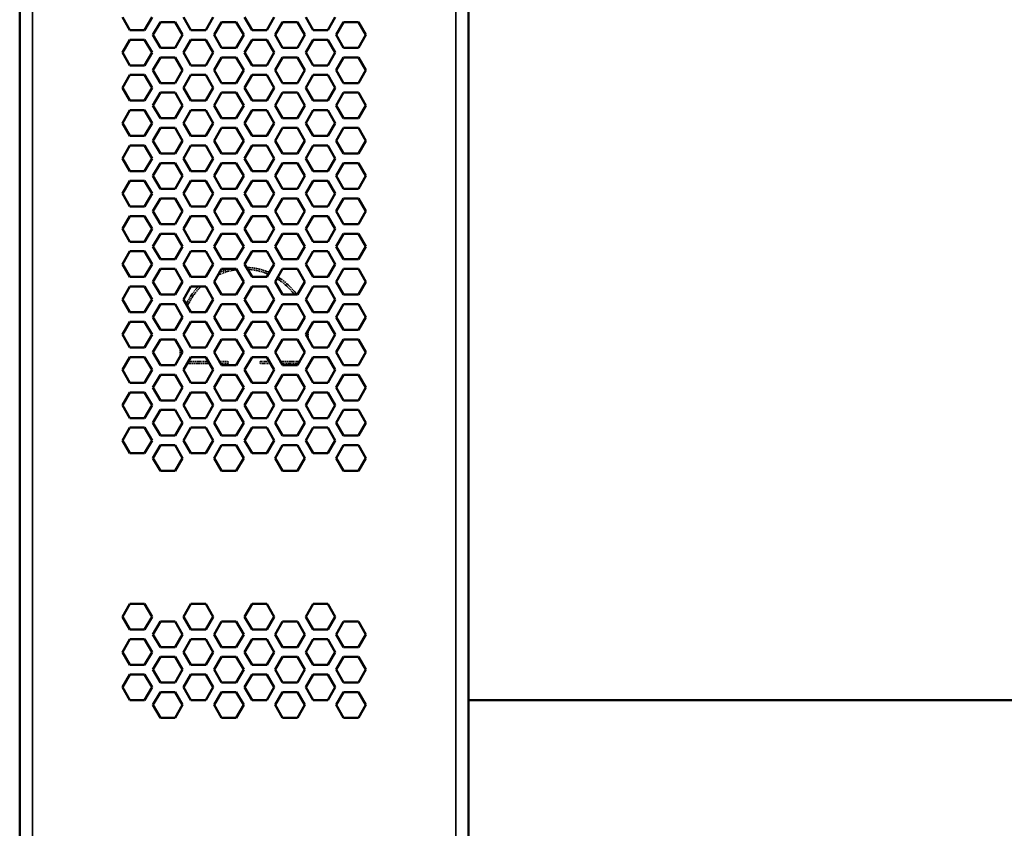
# Model space of a CAD drawing. Units: millimetres. Extents: x 50 to 2100, y 0 to 1485.
# Drawn here: x 836 to 989, y 1106 to 1232 of the extents above; entities that cross this region are included whole.
import ezdxf

# ---------------------------------------------------------------- set-up
doc = ezdxf.new("R2010")
doc.units = ezdxf.units.MM
doc.header["$LTSCALE"] = 5
doc.linetypes.add('DOUBLE_DASH_CHAIN', pattern=[1.2403, 0.6614, -0.0827, 0.1654, -0.0827, 0.1654, -0.0827])
for name, color, linetype, lineweight in [('Referenz (ISO)', 7, 'DOUBLE_DASH_CHAIN', 35), ('Sichtbar (ISO)', 7, 'Continuous', 50), ('Sichtbar schmal (ISO)', 7, 'Continuous', 35)]:
    doc.layers.add(name, color=color, linetype=linetype, lineweight=lineweight)

msp = doc.modelspace()

# ---------------------------------------------------------------- linework, layer by layer
at = {"layer": 'Referenz (ISO)', "ltscale": 0.022257}
msp.add_line((880.23, 1182.54), (880.23, 1182.892), dxfattribs=at)
at = {"layer": 'Referenz (ISO)', "ltscale": 0.075809}
msp.add_line((880.53, 1183.216), (880.53, 1182.021), dxfattribs=at)
at = {"layer": 'Referenz (ISO)', "ltscale": 0.088184}
msp.add_line((860.53, 1179.271), (860.53, 1180.662), dxfattribs=at)
at = {"layer": 'Referenz (ISO)', "ltscale": 0.022209}
msp.add_line((860.83, 1180.142), (860.83, 1179.791), dxfattribs=at)
at = {"layer": 'Referenz (ISO)', "ltscale": 0.219818}
msp.add_line((865.117, 1178.216), (861.653, 1178.216), dxfattribs=at)
at = {"layer": 'Referenz (ISO)', "ltscale": 0.197826}
msp.add_line((861.826, 1178.516), (864.944, 1178.516), dxfattribs=at)
at = {"layer": 'Referenz (ISO)', "ltscale": 0.085853}
msp.add_line((866.676, 1178.516), (868.03, 1178.516), dxfattribs=at)
at = {"layer": 'Referenz (ISO)', "ltscale": 0.074858}
msp.add_line((868.03, 1178.216), (866.849, 1178.216), dxfattribs=at)
at = {"layer": 'Referenz (ISO)', "ltscale": 0.018945}
for p, q in [((868.03, 1178.516), (868.03, 1178.216)), ((873.03, 1178.216), (873.03, 1178.516))]:
    msp.add_line(p, q, dxfattribs=at)
at = {"layer": 'Referenz (ISO)', "ltscale": 0.091337}
msp.add_line((873.03, 1178.516), (874.47, 1178.516), dxfattribs=at)
at = {"layer": 'Referenz (ISO)', "ltscale": 0.102333}
msp.add_line((874.644, 1178.216), (873.03, 1178.216), dxfattribs=at)
at = {"layer": 'Referenz (ISO)', "ltscale": 0.18683}
msp.add_line((876.202, 1178.516), (879.147, 1178.516), dxfattribs=at)
at = {"layer": 'Referenz (ISO)', "ltscale": 0.164838}
msp.add_line((878.974, 1178.216), (876.376, 1178.216), dxfattribs=at)
at = {"layer": 'Referenz (ISO)', "ltscale": 0.107374}
msp.add_arc((870.53, 1183.216), 10, 102.83857, 112.53825, dxfattribs=at)
at = {"layer": 'Referenz (ISO)', "ltscale": 0.233583}
msp.add_arc((870.53, 1183.216), 10, 66.82052, 87.91069, dxfattribs=at)
at = {"layer": 'Referenz (ISO)', "ltscale": 0.193995}
msp.add_arc((870.53, 1183.216), 9.7, 96.85674, 114.91585, dxfattribs=at)
at = {"layer": 'Referenz (ISO)', "ltscale": 0.212278}
msp.add_arc((870.53, 1183.216), 9.7, 67.03251, 86.79265, dxfattribs=at)
at = {"layer": 'Referenz (ISO)', "ltscale": 0.234197}
msp.add_arc((870.53, 1183.216), 9.7, 36.35478, 58.15437, dxfattribs=at)
at = {"layer": 'Referenz (ISO)', "ltscale": 0.255964}
msp.add_arc((870.53, 1183.216), 10, 35.09963, 58.20976, dxfattribs=at)
at = {"layer": 'Referenz (ISO)', "ltscale": 0.211429}
msp.add_arc((870.53, 1183.216), 10, 135.573, 154.66377, dxfattribs=at)
at = {"layer": 'Referenz (ISO)', "ltscale": 0.23731}
msp.add_arc((870.53, 1183.216), 9.7, 133.80917, 155.89842, dxfattribs=at)
at = {"layer": 'Referenz (ISO)', "ltscale": 0.037074}
msp.add_arc((870.53, 1183.216), 10, 165.95216, 169.30718, dxfattribs=at)
at = {"layer": 'Referenz (ISO)', "ltscale": 0.004997}
msp.add_arc((870.53, 1183.216), 9.7, 13.27408, 13.74834, dxfattribs=at)
at = {"layer": 'Referenz (ISO)', "ltscale": 0.012121}
msp.add_arc((870.53, 1183.216), 10, 0, 1.10295, dxfattribs=at)
at = {"layer": 'Sichtbar (ISO)'}
for p, q in [((835.53, 876.216), (835.53, 1390.863)), ((905.53, 1390.863), (905.53, 876.216)), ((852.704, 1230.216), (851.55, 1232.216)), ((856.168, 1232.216), (855.014, 1230.216)), ((856.313, 1229.466), (857.467, 1231.466)), ((857.467, 1231.466), (859.777, 1231.466)), ((859.777, 1231.466), (860.932, 1229.466)), ((862.231, 1230.216), (861.076, 1232.216)), ((865.695, 1232.216), (864.54, 1230.216)), ((865.839, 1229.466), (866.994, 1231.466)), ((866.994, 1231.466), (869.303, 1231.466)), ((869.303, 1231.466), (870.458, 1229.466)), ((871.757, 1230.216), (870.602, 1232.216)), ((875.221, 1232.216), (874.066, 1230.216)), ((875.365, 1229.466), (876.52, 1231.466)), ((876.52, 1231.466), (878.829, 1231.466)), ((878.829, 1231.466), (879.984, 1229.466)), ((881.283, 1230.216), (880.128, 1232.216)), ((884.747, 1232.216), (883.593, 1230.216)), ((884.892, 1229.466), (886.046, 1231.466)), ((886.046, 1231.466), (888.356, 1231.466)), ((888.356, 1231.466), (889.51, 1229.466)), ((855.014, 1230.216), (852.704, 1230.216)), ((864.54, 1230.216), (862.231, 1230.216)), ((874.066, 1230.216), (871.757, 1230.216)), ((883.593, 1230.216), (881.283, 1230.216)), ((851.55, 1226.716), (852.704, 1228.716)), ((852.704, 1228.716), (855.014, 1228.716)), ((855.014, 1228.716), (856.168, 1226.716)), ((857.467, 1227.466), (856.313, 1229.466)), ((860.932, 1229.466), (859.777, 1227.466)), ((861.076, 1226.716), (862.231, 1228.716)), ((862.231, 1228.716), (864.54, 1228.716)), ((864.54, 1228.716), (865.695, 1226.716)), ((866.994, 1227.466), (865.839, 1229.466)), ((870.458, 1229.466), (869.303, 1227.466)), ((870.602, 1226.716), (871.757, 1228.716)), ((871.757, 1228.716), (874.066, 1228.716)), ((874.066, 1228.716), (875.221, 1226.716)), ((876.52, 1227.466), (875.365, 1229.466)), ((879.984, 1229.466), (878.829, 1227.466)), ((880.128, 1226.716), (881.283, 1228.716)), ((881.283, 1228.716), (883.593, 1228.716)), ((883.593, 1228.716), (884.747, 1226.716)), ((886.046, 1227.466), (884.892, 1229.466)), ((889.51, 1229.466), (888.356, 1227.466)), ((852.704, 1224.716), (851.55, 1226.716)), ((856.168, 1226.716), (855.014, 1224.716)), ((859.777, 1227.466), (857.467, 1227.466)), ((862.231, 1224.716), (861.076, 1226.716)), ((865.695, 1226.716), (864.54, 1224.716)), ((869.303, 1227.466), (866.994, 1227.466)), ((871.757, 1224.716), (870.602, 1226.716)), ((875.221, 1226.716), (874.066, 1224.716)), ((878.829, 1227.466), (876.52, 1227.466)), ((881.283, 1224.716), (880.128, 1226.716)), ((884.747, 1226.716), (883.593, 1224.716)), ((888.356, 1227.466), (886.046, 1227.466)), ((856.313, 1223.966), (857.467, 1225.966)), ((857.467, 1225.966), (859.777, 1225.966)), ((859.777, 1225.966), (860.932, 1223.966)), ((865.839, 1223.966), (866.994, 1225.966)), ((866.994, 1225.966), (869.303, 1225.966)), ((869.303, 1225.966), (870.458, 1223.966)), ((875.365, 1223.966), (876.52, 1225.966)), ((876.52, 1225.966), (878.829, 1225.966)), ((878.829, 1225.966), (879.984, 1223.966)), ((884.892, 1223.966), (886.046, 1225.966)), ((886.046, 1225.966), (888.356, 1225.966)), ((888.356, 1225.966), (889.51, 1223.966)), ((855.014, 1224.716), (852.704, 1224.716)), ((857.467, 1221.966), (856.313, 1223.966)), ((860.932, 1223.966), (859.777, 1221.966)), ((864.54, 1224.716), (862.231, 1224.716)), ((866.994, 1221.966), (865.839, 1223.966)), ((870.458, 1223.966), (869.303, 1221.966)), ((874.066, 1224.716), (871.757, 1224.716)), ((876.52, 1221.966), (875.365, 1223.966)), ((879.984, 1223.966), (878.829, 1221.966)), ((883.593, 1224.716), (881.283, 1224.716)), ((886.046, 1221.966), (884.892, 1223.966)), ((889.51, 1223.966), (888.356, 1221.966)), ((851.55, 1221.216), (852.704, 1223.216)), ((852.704, 1223.216), (855.014, 1223.216)), ((855.014, 1223.216), (856.168, 1221.216)), ((861.076, 1221.216), (862.231, 1223.216)), ((862.231, 1223.216), (864.54, 1223.216)), ((864.54, 1223.216), (865.695, 1221.216)), ((870.602, 1221.216), (871.757, 1223.216)), ((871.757, 1223.216), (874.066, 1223.216)), ((874.066, 1223.216), (875.221, 1221.216)), ((880.128, 1221.216), (881.283, 1223.216)), ((881.283, 1223.216), (883.593, 1223.216)), ((883.593, 1223.216), (884.747, 1221.216)), ((852.704, 1219.216), (851.55, 1221.216)), ((856.168, 1221.216), (855.014, 1219.216)), ((859.777, 1221.966), (857.467, 1221.966)), ((862.231, 1219.216), (861.076, 1221.216)), ((865.695, 1221.216), (864.54, 1219.216)), ((869.303, 1221.966), (866.994, 1221.966)), ((871.757, 1219.216), (870.602, 1221.216)), ((875.221, 1221.216), (874.066, 1219.216)), ((878.829, 1221.966), (876.52, 1221.966)), ((881.283, 1219.216), (880.128, 1221.216)), ((884.747, 1221.216), (883.593, 1219.216)), ((888.356, 1221.966), (886.046, 1221.966)), ((855.014, 1219.216), (852.704, 1219.216)), ((856.313, 1218.466), (857.467, 1220.466)), ((857.467, 1220.466), (859.777, 1220.466)), ((859.777, 1220.466), (860.932, 1218.466)), ((864.54, 1219.216), (862.231, 1219.216)), ((865.839, 1218.466), (866.994, 1220.466)), ((866.994, 1220.466), (869.303, 1220.466)), ((869.303, 1220.466), (870.458, 1218.466)), ((874.066, 1219.216), (871.757, 1219.216)), ((875.365, 1218.466), (876.52, 1220.466)), ((876.52, 1220.466), (878.829, 1220.466)), ((878.829, 1220.466), (879.984, 1218.466)), ((883.593, 1219.216), (881.283, 1219.216)), ((884.892, 1218.466), (886.046, 1220.466)), ((886.046, 1220.466), (888.356, 1220.466)), ((888.356, 1220.466), (889.51, 1218.466)), ((851.55, 1215.716), (852.704, 1217.716)), ((852.704, 1217.716), (855.014, 1217.716)), ((855.014, 1217.716), (856.168, 1215.716)), ((857.467, 1216.466), (856.313, 1218.466)), ((860.932, 1218.466), (859.777, 1216.466)), ((861.076, 1215.716), (862.231, 1217.716)), ((862.231, 1217.716), (864.54, 1217.716)), ((864.54, 1217.716), (865.695, 1215.716)), ((866.994, 1216.466), (865.839, 1218.466)), ((870.458, 1218.466), (869.303, 1216.466)), ((870.602, 1215.716), (871.757, 1217.716)), ((871.757, 1217.716), (874.066, 1217.716)), ((874.066, 1217.716), (875.221, 1215.716)), ((876.52, 1216.466), (875.365, 1218.466)), ((879.984, 1218.466), (878.829, 1216.466)), ((880.128, 1215.716), (881.283, 1217.716)), ((881.283, 1217.716), (883.593, 1217.716)), ((883.593, 1217.716), (884.747, 1215.716)), ((886.046, 1216.466), (884.892, 1218.466)), ((889.51, 1218.466), (888.356, 1216.466)), ((859.777, 1216.466), (857.467, 1216.466)), ((869.303, 1216.466), (866.994, 1216.466)), ((878.829, 1216.466), (876.52, 1216.466)), ((888.356, 1216.466), (886.046, 1216.466)), ((852.704, 1213.716), (851.55, 1215.716)), ((856.168, 1215.716), (855.014, 1213.716)), ((856.313, 1212.966), (857.467, 1214.966)), ((857.467, 1214.966), (859.777, 1214.966)), ((859.777, 1214.966), (860.932, 1212.966)), ((862.231, 1213.716), (861.076, 1215.716)), ((865.695, 1215.716), (864.54, 1213.716)), ((865.839, 1212.966), (866.994, 1214.966)), ((866.994, 1214.966), (869.303, 1214.966)), ((869.303, 1214.966), (870.458, 1212.966)), ((871.757, 1213.716), (870.602, 1215.716)), ((875.221, 1215.716), (874.066, 1213.716)), ((875.365, 1212.966), (876.52, 1214.966)), ((876.52, 1214.966), (878.829, 1214.966)), ((878.829, 1214.966), (879.984, 1212.966)), ((881.283, 1213.716), (880.128, 1215.716)), ((884.747, 1215.716), (883.593, 1213.716)), ((884.892, 1212.966), (886.046, 1214.966)), ((886.046, 1214.966), (888.356, 1214.966)), ((888.356, 1214.966), (889.51, 1212.966)), ((855.014, 1213.716), (852.704, 1213.716)), ((857.467, 1210.966), (856.313, 1212.966)), ((860.932, 1212.966), (859.777, 1210.966)), ((864.54, 1213.716), (862.231, 1213.716)), ((866.994, 1210.966), (865.839, 1212.966)), ((870.458, 1212.966), (869.303, 1210.966)), ((874.066, 1213.716), (871.757, 1213.716)), ((876.52, 1210.966), (875.365, 1212.966)), ((879.984, 1212.966), (878.829, 1210.966)), ((883.593, 1213.716), (881.283, 1213.716)), ((886.046, 1210.966), (884.892, 1212.966)), ((889.51, 1212.966), (888.356, 1210.966)), ((851.55, 1210.216), (852.704, 1212.216)), ((852.704, 1212.216), (855.014, 1212.216)), ((855.014, 1212.216), (856.168, 1210.216)), ((861.076, 1210.216), (862.231, 1212.216)), ((862.231, 1212.216), (864.54, 1212.216)), ((864.54, 1212.216), (865.695, 1210.216)), ((870.602, 1210.216), (871.757, 1212.216)), ((871.757, 1212.216), (874.066, 1212.216)), ((874.066, 1212.216), (875.221, 1210.216)), ((880.128, 1210.216), (881.283, 1212.216)), ((881.283, 1212.216), (883.593, 1212.216)), ((883.593, 1212.216), (884.747, 1210.216)), ((852.704, 1208.216), (851.55, 1210.216)), ((856.168, 1210.216), (855.014, 1208.216)), ((859.777, 1210.966), (857.467, 1210.966)), ((862.231, 1208.216), (861.076, 1210.216)), ((865.695, 1210.216), (864.54, 1208.216)), ((869.303, 1210.966), (866.994, 1210.966)), ((871.757, 1208.216), (870.602, 1210.216)), ((875.221, 1210.216), (874.066, 1208.216)), ((878.829, 1210.966), (876.52, 1210.966)), ((881.283, 1208.216), (880.128, 1210.216)), ((884.747, 1210.216), (883.593, 1208.216)), ((888.356, 1210.966), (886.046, 1210.966)), ((856.313, 1207.466), (857.467, 1209.466)), ((857.467, 1209.466), (859.777, 1209.466)), ((859.777, 1209.466), (860.932, 1207.466)), ((865.839, 1207.466), (866.994, 1209.466)), ((866.994, 1209.466), (869.303, 1209.466)), ((869.303, 1209.466), (870.458, 1207.466)), ((875.365, 1207.466), (876.52, 1209.466)), ((876.52, 1209.466), (878.829, 1209.466)), ((878.829, 1209.466), (879.984, 1207.466)), ((884.892, 1207.466), (886.046, 1209.466)), ((886.046, 1209.466), (888.356, 1209.466)), ((888.356, 1209.466), (889.51, 1207.466)), ((855.014, 1208.216), (852.704, 1208.216)), ((857.467, 1205.466), (856.313, 1207.466)), ((860.932, 1207.466), (859.777, 1205.466)), ((864.54, 1208.216), (862.231, 1208.216)), ((866.994, 1205.466), (865.839, 1207.466)), ((870.458, 1207.466), (869.303, 1205.466)), ((874.066, 1208.216), (871.757, 1208.216)), ((876.52, 1205.466), (875.365, 1207.466)), ((879.984, 1207.466), (878.829, 1205.466)), ((883.593, 1208.216), (881.283, 1208.216)), ((886.046, 1205.466), (884.892, 1207.466)), ((889.51, 1207.466), (888.356, 1205.466)), ((851.55, 1204.716), (852.704, 1206.716)), ((852.704, 1206.716), (855.014, 1206.716)), ((855.014, 1206.716), (856.168, 1204.716)), ((859.777, 1205.466), (857.467, 1205.466)), ((861.076, 1204.716), (862.231, 1206.716)), ((862.231, 1206.716), (864.54, 1206.716)), ((864.54, 1206.716), (865.695, 1204.716)), ((869.303, 1205.466), (866.994, 1205.466)), ((870.602, 1204.716), (871.757, 1206.716)), ((871.757, 1206.716), (874.066, 1206.716)), ((874.066, 1206.716), (875.221, 1204.716)), ((878.829, 1205.466), (876.52, 1205.466)), ((880.128, 1204.716), (881.283, 1206.716)), ((881.283, 1206.716), (883.593, 1206.716)), ((883.593, 1206.716), (884.747, 1204.716)), ((888.356, 1205.466), (886.046, 1205.466)), ((852.704, 1202.716), (851.55, 1204.716)), ((856.168, 1204.716), (855.014, 1202.716)), ((856.313, 1201.966), (857.467, 1203.966)), ((857.467, 1203.966), (859.777, 1203.966)), ((859.777, 1203.966), (860.932, 1201.966)), ((862.231, 1202.716), (861.076, 1204.716)), ((865.695, 1204.716), (864.54, 1202.716)), ((865.839, 1201.966), (866.994, 1203.966)), ((866.994, 1203.966), (869.303, 1203.966)), ((869.303, 1203.966), (870.458, 1201.966)), ((871.757, 1202.716), (870.602, 1204.716)), ((875.221, 1204.716), (874.066, 1202.716)), ((875.365, 1201.966), (876.52, 1203.966)), ((876.52, 1203.966), (878.829, 1203.966)), ((878.829, 1203.966), (879.984, 1201.966)), ((881.283, 1202.716), (880.128, 1204.716)), ((884.747, 1204.716), (883.593, 1202.716)), ((884.892, 1201.966), (886.046, 1203.966)), ((886.046, 1203.966), (888.356, 1203.966)), ((888.356, 1203.966), (889.51, 1201.966)), ((855.014, 1202.716), (852.704, 1202.716)), ((864.54, 1202.716), (862.231, 1202.716)), ((874.066, 1202.716), (871.757, 1202.716)), ((883.593, 1202.716), (881.283, 1202.716)), ((851.55, 1199.216), (852.704, 1201.216)), ((852.704, 1201.216), (855.014, 1201.216)), ((855.014, 1201.216), (856.168, 1199.216)), ((857.467, 1199.966), (856.313, 1201.966)), ((860.932, 1201.966), (859.777, 1199.966)), ((861.076, 1199.216), (862.231, 1201.216)), ((862.231, 1201.216), (864.54, 1201.216)), ((864.54, 1201.216), (865.695, 1199.216)), ((866.994, 1199.966), (865.839, 1201.966)), ((870.458, 1201.966), (869.303, 1199.966)), ((870.602, 1199.216), (871.757, 1201.216)), ((871.757, 1201.216), (874.066, 1201.216)), ((874.066, 1201.216), (875.221, 1199.216)), ((876.52, 1199.966), (875.365, 1201.966)), ((879.984, 1201.966), (878.829, 1199.966)), ((880.128, 1199.216), (881.283, 1201.216)), ((881.283, 1201.216), (883.593, 1201.216)), ((883.593, 1201.216), (884.747, 1199.216)), ((886.046, 1199.966), (884.892, 1201.966)), ((889.51, 1201.966), (888.356, 1199.966)), ((852.704, 1197.216), (851.55, 1199.216)), ((856.168, 1199.216), (855.014, 1197.216)), ((859.777, 1199.966), (857.467, 1199.966)), ((862.231, 1197.216), (861.076, 1199.216)), ((865.695, 1199.216), (864.54, 1197.216)), ((869.303, 1199.966), (866.994, 1199.966)), ((871.757, 1197.216), (870.602, 1199.216)), ((875.221, 1199.216), (874.066, 1197.216)), ((878.829, 1199.966), (876.52, 1199.966)), ((881.283, 1197.216), (880.128, 1199.216)), ((884.747, 1199.216), (883.593, 1197.216)), ((888.356, 1199.966), (886.046, 1199.966)), ((856.313, 1196.466), (857.467, 1198.466)), ((857.467, 1198.466), (859.777, 1198.466)), ((859.777, 1198.466), (860.932, 1196.466)), ((865.839, 1196.466), (866.994, 1198.466)), ((866.994, 1198.466), (869.303, 1198.466)), ((869.303, 1198.466), (870.458, 1196.466)), ((875.365, 1196.466), (876.52, 1198.466)), ((876.52, 1198.466), (878.829, 1198.466)), ((878.829, 1198.466), (879.984, 1196.466)), ((884.892, 1196.466), (886.046, 1198.466)), ((886.046, 1198.466), (888.356, 1198.466)), ((888.356, 1198.466), (889.51, 1196.466)), ((855.014, 1197.216), (852.704, 1197.216)), ((857.467, 1194.466), (856.313, 1196.466)), ((860.932, 1196.466), (859.777, 1194.466)), ((864.54, 1197.216), (862.231, 1197.216)), ((866.994, 1194.466), (865.839, 1196.466)), ((870.458, 1196.466), (869.303, 1194.466)), ((874.066, 1197.216), (871.757, 1197.216)), ((876.52, 1194.466), (875.365, 1196.466)), ((879.984, 1196.466), (878.829, 1194.466)), ((883.593, 1197.216), (881.283, 1197.216)), ((886.046, 1194.466), (884.892, 1196.466)), ((889.51, 1196.466), (888.356, 1194.466)), ((851.55, 1193.716), (852.704, 1195.716)), ((852.704, 1195.716), (855.014, 1195.716)), ((855.014, 1195.716), (856.168, 1193.716)), ((861.076, 1193.716), (862.231, 1195.716)), ((862.231, 1195.716), (864.54, 1195.716)), ((864.54, 1195.716), (865.695, 1193.716)), ((870.602, 1193.716), (871.757, 1195.716)), ((871.757, 1195.716), (874.066, 1195.716)), ((874.066, 1195.716), (875.221, 1193.716)), ((880.128, 1193.716), (881.283, 1195.716)), ((881.283, 1195.716), (883.593, 1195.716)), ((883.593, 1195.716), (884.747, 1193.716)), ((852.704, 1191.716), (851.55, 1193.716)), ((856.168, 1193.716), (855.014, 1191.716)), ((856.313, 1190.966), (857.467, 1192.966)), ((859.777, 1194.466), (857.467, 1194.466)), ((857.467, 1192.966), (859.777, 1192.966)), ((859.777, 1192.966), (860.932, 1190.966)), ((862.231, 1191.716), (861.076, 1193.716)), ((865.695, 1193.716), (864.54, 1191.716)), ((865.839, 1190.966), (866.994, 1192.966)), ((869.303, 1194.466), (866.994, 1194.466)), ((866.994, 1192.966), (869.303, 1192.966)), ((869.303, 1192.966), (870.458, 1190.966)), ((871.757, 1191.716), (870.602, 1193.716)), ((875.221, 1193.716), (874.066, 1191.716)), ((875.365, 1190.966), (876.52, 1192.966)), ((878.829, 1194.466), (876.52, 1194.466)), ((876.52, 1192.966), (878.829, 1192.966)), ((878.829, 1192.966), (879.984, 1190.966)), ((881.283, 1191.716), (880.128, 1193.716)), ((884.747, 1193.716), (883.593, 1191.716)), ((884.892, 1190.966), (886.046, 1192.966)), ((888.356, 1194.466), (886.046, 1194.466)), ((886.046, 1192.966), (888.356, 1192.966)), ((888.356, 1192.966), (889.51, 1190.966)), ((855.014, 1191.716), (852.704, 1191.716)), ((864.54, 1191.716), (862.231, 1191.716)), ((874.066, 1191.716), (871.757, 1191.716)), ((883.593, 1191.716), (881.283, 1191.716)), ((851.55, 1188.216), (852.704, 1190.216)), ((852.704, 1190.216), (855.014, 1190.216)), ((855.014, 1190.216), (856.168, 1188.216)), ((857.467, 1188.966), (856.313, 1190.966)), ((860.932, 1190.966), (859.777, 1188.966)), ((861.076, 1188.216), (862.231, 1190.216)), ((862.231, 1190.216), (864.54, 1190.216)), ((864.54, 1190.216), (865.695, 1188.216)), ((866.994, 1188.966), (865.839, 1190.966)), ((870.458, 1190.966), (869.303, 1188.966)), ((870.602, 1188.216), (871.757, 1190.216)), ((871.757, 1190.216), (874.066, 1190.216)), ((874.066, 1190.216), (875.221, 1188.216)), ((876.52, 1188.966), (875.365, 1190.966)), ((879.984, 1190.966), (878.829, 1188.966)), ((880.128, 1188.216), (881.283, 1190.216)), ((881.283, 1190.216), (883.593, 1190.216)), ((883.593, 1190.216), (884.747, 1188.216)), ((886.046, 1188.966), (884.892, 1190.966)), ((889.51, 1190.966), (888.356, 1188.966)), ((859.777, 1188.966), (857.467, 1188.966)), ((869.303, 1188.966), (866.994, 1188.966)), ((878.829, 1188.966), (876.52, 1188.966)), ((888.356, 1188.966), (886.046, 1188.966)), ((852.704, 1186.216), (851.55, 1188.216)), ((856.168, 1188.216), (855.014, 1186.216)), ((856.313, 1185.466), (857.467, 1187.466)), ((857.467, 1187.466), (859.777, 1187.466)), ((859.777, 1187.466), (860.932, 1185.466)), ((862.231, 1186.216), (861.076, 1188.216)), ((865.695, 1188.216), (864.54, 1186.216)), ((865.839, 1185.466), (866.994, 1187.466)), ((866.994, 1187.466), (869.303, 1187.466)), ((869.303, 1187.466), (870.458, 1185.466)), ((871.757, 1186.216), (870.602, 1188.216)), ((875.221, 1188.216), (874.066, 1186.216)), ((875.365, 1185.466), (876.52, 1187.466)), ((876.52, 1187.466), (878.829, 1187.466)), ((878.829, 1187.466), (879.984, 1185.466)), ((881.283, 1186.216), (880.128, 1188.216)), ((884.747, 1188.216), (883.593, 1186.216)), ((884.892, 1185.466), (886.046, 1187.466)), ((886.046, 1187.466), (888.356, 1187.466)), ((888.356, 1187.466), (889.51, 1185.466)), ((855.014, 1186.216), (852.704, 1186.216)), ((857.467, 1183.466), (856.313, 1185.466)), ((860.932, 1185.466), (859.777, 1183.466)), ((864.54, 1186.216), (862.231, 1186.216)), ((866.994, 1183.466), (865.839, 1185.466)), ((870.458, 1185.466), (869.303, 1183.466)), ((874.066, 1186.216), (871.757, 1186.216)), ((876.52, 1183.466), (875.365, 1185.466)), ((879.984, 1185.466), (878.829, 1183.466)), ((883.593, 1186.216), (881.283, 1186.216)), ((886.046, 1183.466), (884.892, 1185.466)), ((889.51, 1185.466), (888.356, 1183.466)), ((851.55, 1182.716), (852.704, 1184.716)), ((852.704, 1184.716), (855.014, 1184.716)), ((855.014, 1184.716), (856.168, 1182.716)), ((861.076, 1182.716), (862.231, 1184.716)), ((862.231, 1184.716), (864.54, 1184.716)), ((864.54, 1184.716), (865.695, 1182.716)), ((870.602, 1182.716), (871.757, 1184.716)), ((871.757, 1184.716), (874.066, 1184.716)), ((874.066, 1184.716), (875.221, 1182.716)), ((880.128, 1182.716), (881.283, 1184.716)), ((881.283, 1184.716), (883.593, 1184.716)), ((883.593, 1184.716), (884.747, 1182.716)), ((852.704, 1180.716), (851.55, 1182.716)), ((856.168, 1182.716), (855.014, 1180.716)), ((859.777, 1183.466), (857.467, 1183.466)), ((862.231, 1180.716), (861.076, 1182.716)), ((865.695, 1182.716), (864.54, 1180.716)), ((869.303, 1183.466), (866.994, 1183.466)), ((871.757, 1180.716), (870.602, 1182.716)), ((875.221, 1182.716), (874.066, 1180.716)), ((878.829, 1183.466), (876.52, 1183.466)), ((881.283, 1180.716), (880.128, 1182.716)), ((884.747, 1182.716), (883.593, 1180.716)), ((888.356, 1183.466), (886.046, 1183.466)), ((855.014, 1180.716), (852.704, 1180.716)), ((856.313, 1179.966), (857.467, 1181.966)), ((857.467, 1181.966), (859.777, 1181.966)), ((859.777, 1181.966), (860.932, 1179.966)), ((864.54, 1180.716), (862.231, 1180.716)), ((865.839, 1179.966), (866.994, 1181.966)), ((866.994, 1181.966), (869.303, 1181.966)), ((869.303, 1181.966), (870.458, 1179.966)), ((874.066, 1180.716), (871.757, 1180.716)), ((875.365, 1179.966), (876.52, 1181.966)), ((876.52, 1181.966), (878.829, 1181.966)), ((878.829, 1181.966), (879.984, 1179.966)), ((883.593, 1180.716), (881.283, 1180.716)), ((884.892, 1179.966), (886.046, 1181.966)), ((886.046, 1181.966), (888.356, 1181.966)), ((888.356, 1181.966), (889.51, 1179.966)), ((851.55, 1177.216), (852.704, 1179.216)), ((852.704, 1179.216), (855.014, 1179.216)), ((855.014, 1179.216), (856.168, 1177.216)), ((857.467, 1177.966), (856.313, 1179.966)), ((860.932, 1179.966), (859.777, 1177.966)), ((861.076, 1177.216), (862.231, 1179.216)), ((862.231, 1179.216), (864.54, 1179.216)), ((864.54, 1179.216), (865.695, 1177.216)), ((866.994, 1177.966), (865.839, 1179.966)), ((870.458, 1179.966), (869.303, 1177.966)), ((870.602, 1177.216), (871.757, 1179.216)), ((871.757, 1179.216), (874.066, 1179.216)), ((874.066, 1179.216), (875.221, 1177.216)), ((876.52, 1177.966), (875.365, 1179.966)), ((879.984, 1179.966), (878.829, 1177.966)), ((880.128, 1177.216), (881.283, 1179.216)), ((881.283, 1179.216), (883.593, 1179.216)), ((883.593, 1179.216), (884.747, 1177.216)), ((886.046, 1177.966), (884.892, 1179.966)), ((889.51, 1179.966), (888.356, 1177.966)), ((859.777, 1177.966), (857.467, 1177.966)), ((869.303, 1177.966), (866.994, 1177.966)), ((878.829, 1177.966), (876.52, 1177.966)), ((888.356, 1177.966), (886.046, 1177.966)), ((852.704, 1175.216), (851.55, 1177.216)), ((856.168, 1177.216), (855.014, 1175.216)), ((856.313, 1174.466), (857.467, 1176.466)), ((857.467, 1176.466), (859.777, 1176.466)), ((859.777, 1176.466), (860.932, 1174.466)), ((862.231, 1175.216), (861.076, 1177.216)), ((865.695, 1177.216), (864.54, 1175.216)), ((865.839, 1174.466), (866.994, 1176.466)), ((866.994, 1176.466), (869.303, 1176.466)), ((869.303, 1176.466), (870.458, 1174.466)), ((871.757, 1175.216), (870.602, 1177.216)), ((875.221, 1177.216), (874.066, 1175.216)), ((875.365, 1174.466), (876.52, 1176.466)), ((876.52, 1176.466), (878.829, 1176.466)), ((878.829, 1176.466), (879.984, 1174.466)), ((881.283, 1175.216), (880.128, 1177.216)), ((884.747, 1177.216), (883.593, 1175.216)), ((884.892, 1174.466), (886.046, 1176.466)), ((886.046, 1176.466), (888.356, 1176.466)), ((888.356, 1176.466), (889.51, 1174.466)), ((855.014, 1175.216), (852.704, 1175.216)), ((864.54, 1175.216), (862.231, 1175.216)), ((874.066, 1175.216), (871.757, 1175.216)), ((883.593, 1175.216), (881.283, 1175.216)), ((851.55, 1171.716), (852.704, 1173.716)), ((852.704, 1173.716), (855.014, 1173.716)), ((855.014, 1173.716), (856.168, 1171.716)), ((857.467, 1172.466), (856.313, 1174.466)), ((860.932, 1174.466), (859.777, 1172.466)), ((861.076, 1171.716), (862.231, 1173.716)), ((862.231, 1173.716), (864.54, 1173.716)), ((864.54, 1173.716), (865.695, 1171.716)), ((866.994, 1172.466), (865.839, 1174.466)), ((870.458, 1174.466), (869.303, 1172.466)), ((870.602, 1171.716), (871.757, 1173.716)), ((871.757, 1173.716), (874.066, 1173.716)), ((874.066, 1173.716), (875.221, 1171.716)), ((876.52, 1172.466), (875.365, 1174.466)), ((879.984, 1174.466), (878.829, 1172.466)), ((880.128, 1171.716), (881.283, 1173.716)), ((881.283, 1173.716), (883.593, 1173.716)), ((883.593, 1173.716), (884.747, 1171.716)), ((886.046, 1172.466), (884.892, 1174.466)), ((889.51, 1174.466), (888.356, 1172.466)), ((852.704, 1169.716), (851.55, 1171.716)), ((856.168, 1171.716), (855.014, 1169.716)), ((859.777, 1172.466), (857.467, 1172.466)), ((862.231, 1169.716), (861.076, 1171.716)), ((865.695, 1171.716), (864.54, 1169.716)), ((869.303, 1172.466), (866.994, 1172.466)), ((871.757, 1169.716), (870.602, 1171.716)), ((875.221, 1171.716), (874.066, 1169.716)), ((878.829, 1172.466), (876.52, 1172.466)), ((881.283, 1169.716), (880.128, 1171.716)), ((884.747, 1171.716), (883.593, 1169.716)), ((888.356, 1172.466), (886.046, 1172.466)), ((856.313, 1168.966), (857.467, 1170.966)), ((857.467, 1170.966), (859.777, 1170.966)), ((859.777, 1170.966), (860.932, 1168.966)), ((865.839, 1168.966), (866.994, 1170.966)), ((866.994, 1170.966), (869.303, 1170.966)), ((869.303, 1170.966), (870.458, 1168.966)), ((875.365, 1168.966), (876.52, 1170.966)), ((876.52, 1170.966), (878.829, 1170.966)), ((878.829, 1170.966), (879.984, 1168.966)), ((884.892, 1168.966), (886.046, 1170.966)), ((886.046, 1170.966), (888.356, 1170.966)), ((888.356, 1170.966), (889.51, 1168.966)), ((855.014, 1169.716), (852.704, 1169.716)), ((857.467, 1166.966), (856.313, 1168.966)), ((860.932, 1168.966), (859.777, 1166.966)), ((864.54, 1169.716), (862.231, 1169.716)), ((866.994, 1166.966), (865.839, 1168.966)), ((870.458, 1168.966), (869.303, 1166.966)), ((874.066, 1169.716), (871.757, 1169.716)), ((876.52, 1166.966), (875.365, 1168.966)), ((879.984, 1168.966), (878.829, 1166.966)), ((883.593, 1169.716), (881.283, 1169.716)), ((886.046, 1166.966), (884.892, 1168.966)), ((889.51, 1168.966), (888.356, 1166.966)), ((851.55, 1166.216), (852.704, 1168.216)), ((852.704, 1168.216), (855.014, 1168.216)), ((855.014, 1168.216), (856.168, 1166.216)), ((859.777, 1166.966), (857.467, 1166.966)), ((861.076, 1166.216), (862.231, 1168.216)), ((862.231, 1168.216), (864.54, 1168.216)), ((864.54, 1168.216), (865.695, 1166.216)), ((869.303, 1166.966), (866.994, 1166.966)), ((870.602, 1166.216), (871.757, 1168.216)), ((871.757, 1168.216), (874.066, 1168.216)), ((874.066, 1168.216), (875.221, 1166.216)), ((878.829, 1166.966), (876.52, 1166.966)), ((880.128, 1166.216), (881.283, 1168.216)), ((881.283, 1168.216), (883.593, 1168.216)), ((883.593, 1168.216), (884.747, 1166.216)), ((888.356, 1166.966), (886.046, 1166.966)), ((852.704, 1164.216), (851.55, 1166.216)), ((856.168, 1166.216), (855.014, 1164.216)), ((856.313, 1163.466), (857.467, 1165.466)), ((857.467, 1165.466), (859.777, 1165.466)), ((859.777, 1165.466), (860.932, 1163.466)), ((862.231, 1164.216), (861.076, 1166.216)), ((865.695, 1166.216), (864.54, 1164.216)), ((865.839, 1163.466), (866.994, 1165.466)), ((866.994, 1165.466), (869.303, 1165.466)), ((869.303, 1165.466), (870.458, 1163.466)), ((871.757, 1164.216), (870.602, 1166.216)), ((875.221, 1166.216), (874.066, 1164.216)), ((875.365, 1163.466), (876.52, 1165.466)), ((876.52, 1165.466), (878.829, 1165.466)), ((878.829, 1165.466), (879.984, 1163.466)), ((881.283, 1164.216), (880.128, 1166.216)), ((884.747, 1166.216), (883.593, 1164.216)), ((884.892, 1163.466), (886.046, 1165.466)), ((886.046, 1165.466), (888.356, 1165.466)), ((888.356, 1165.466), (889.51, 1163.466)), ((855.014, 1164.216), (852.704, 1164.216)), ((864.54, 1164.216), (862.231, 1164.216)), ((874.066, 1164.216), (871.757, 1164.216)), ((883.593, 1164.216), (881.283, 1164.216)), ((857.467, 1161.466), (856.313, 1163.466)), ((860.932, 1163.466), (859.777, 1161.466)), ((866.994, 1161.466), (865.839, 1163.466)), ((870.458, 1163.466), (869.303, 1161.466)), ((876.52, 1161.466), (875.365, 1163.466)), ((879.984, 1163.466), (878.829, 1161.466)), ((886.046, 1161.466), (884.892, 1163.466)), ((889.51, 1163.466), (888.356, 1161.466)), ((859.777, 1161.466), (857.467, 1161.466)), ((869.303, 1161.466), (866.994, 1161.466)), ((878.829, 1161.466), (876.52, 1161.466)), ((888.356, 1161.466), (886.046, 1161.466)), ((851.55, 1138.716), (852.704, 1140.716)), ((852.704, 1140.716), (855.014, 1140.716)), ((855.014, 1140.716), (856.168, 1138.716)), ((861.076, 1138.716), (862.231, 1140.716)), ((862.231, 1140.716), (864.54, 1140.716)), ((864.54, 1140.716), (865.695, 1138.716)), ((870.602, 1138.716), (871.757, 1140.716)), ((871.757, 1140.716), (874.066, 1140.716)), ((874.066, 1140.716), (875.221, 1138.716)), ((880.128, 1138.716), (881.283, 1140.716)), ((881.283, 1140.716), (883.593, 1140.716)), ((883.593, 1140.716), (884.747, 1138.716)), ((852.704, 1136.716), (851.55, 1138.716)), ((856.168, 1138.716), (855.014, 1136.716)), ((856.313, 1135.966), (857.467, 1137.966)), ((857.467, 1137.966), (859.777, 1137.966)), ((859.777, 1137.966), (860.932, 1135.966)), ((862.231, 1136.716), (861.076, 1138.716)), ((865.695, 1138.716), (864.54, 1136.716)), ((865.839, 1135.966), (866.994, 1137.966)), ((866.994, 1137.966), (869.303, 1137.966)), ((869.303, 1137.966), (870.458, 1135.966)), ((871.757, 1136.716), (870.602, 1138.716)), ((875.221, 1138.716), (874.066, 1136.716)), ((875.365, 1135.966), (876.52, 1137.966)), ((876.52, 1137.966), (878.829, 1137.966)), ((878.829, 1137.966), (879.984, 1135.966)), ((881.283, 1136.716), (880.128, 1138.716)), ((884.747, 1138.716), (883.593, 1136.716)), ((884.892, 1135.966), (886.046, 1137.966)), ((886.046, 1137.966), (888.356, 1137.966)), ((888.356, 1137.966), (889.51, 1135.966)), ((855.014, 1136.716), (852.704, 1136.716)), ((864.54, 1136.716), (862.231, 1136.716)), ((874.066, 1136.716), (871.757, 1136.716)), ((883.593, 1136.716), (881.283, 1136.716)), ((851.55, 1133.216), (852.704, 1135.216)), ((852.704, 1135.216), (855.014, 1135.216)), ((855.014, 1135.216), (856.168, 1133.216)), ((857.467, 1133.966), (856.313, 1135.966)), ((860.932, 1135.966), (859.777, 1133.966)), ((861.076, 1133.216), (862.231, 1135.216)), ((862.231, 1135.216), (864.54, 1135.216)), ((864.54, 1135.216), (865.695, 1133.216)), ((866.994, 1133.966), (865.839, 1135.966)), ((870.458, 1135.966), (869.303, 1133.966)), ((870.602, 1133.216), (871.757, 1135.216)), ((871.757, 1135.216), (874.066, 1135.216)), ((874.066, 1135.216), (875.221, 1133.216)), ((876.52, 1133.966), (875.365, 1135.966)), ((879.984, 1135.966), (878.829, 1133.966)), ((880.128, 1133.216), (881.283, 1135.216)), ((881.283, 1135.216), (883.593, 1135.216)), ((883.593, 1135.216), (884.747, 1133.216)), ((886.046, 1133.966), (884.892, 1135.966)), ((889.51, 1135.966), (888.356, 1133.966)), ((852.704, 1131.216), (851.55, 1133.216)), ((856.168, 1133.216), (855.014, 1131.216)), ((859.777, 1133.966), (857.467, 1133.966)), ((862.231, 1131.216), (861.076, 1133.216)), ((865.695, 1133.216), (864.54, 1131.216)), ((869.303, 1133.966), (866.994, 1133.966)), ((871.757, 1131.216), (870.602, 1133.216)), ((875.221, 1133.216), (874.066, 1131.216)), ((878.829, 1133.966), (876.52, 1133.966)), ((881.283, 1131.216), (880.128, 1133.216)), ((884.747, 1133.216), (883.593, 1131.216)), ((888.356, 1133.966), (886.046, 1133.966)), ((856.313, 1130.466), (857.467, 1132.466)), ((857.467, 1132.466), (859.777, 1132.466)), ((859.777, 1132.466), (860.932, 1130.466)), ((865.839, 1130.466), (866.994, 1132.466)), ((866.994, 1132.466), (869.303, 1132.466)), ((869.303, 1132.466), (870.458, 1130.466)), ((875.365, 1130.466), (876.52, 1132.466)), ((876.52, 1132.466), (878.829, 1132.466)), ((878.829, 1132.466), (879.984, 1130.466)), ((884.892, 1130.466), (886.046, 1132.466)), ((886.046, 1132.466), (888.356, 1132.466)), ((888.356, 1132.466), (889.51, 1130.466)), ((855.014, 1131.216), (852.704, 1131.216)), ((857.467, 1128.466), (856.313, 1130.466)), ((860.932, 1130.466), (859.777, 1128.466)), ((864.54, 1131.216), (862.231, 1131.216)), ((866.994, 1128.466), (865.839, 1130.466)), ((870.458, 1130.466), (869.303, 1128.466)), ((874.066, 1131.216), (871.757, 1131.216)), ((876.52, 1128.466), (875.365, 1130.466)), ((879.984, 1130.466), (878.829, 1128.466)), ((883.593, 1131.216), (881.283, 1131.216)), ((886.046, 1128.466), (884.892, 1130.466)), ((889.51, 1130.466), (888.356, 1128.466)), ((851.55, 1127.716), (852.704, 1129.716)), ((852.704, 1129.716), (855.014, 1129.716)), ((855.014, 1129.716), (856.168, 1127.716)), ((859.777, 1128.466), (857.467, 1128.466)), ((861.076, 1127.716), (862.231, 1129.716)), ((862.231, 1129.716), (864.54, 1129.716)), ((864.54, 1129.716), (865.695, 1127.716)), ((869.303, 1128.466), (866.994, 1128.466)), ((870.602, 1127.716), (871.757, 1129.716)), ((871.757, 1129.716), (874.066, 1129.716)), ((874.066, 1129.716), (875.221, 1127.716)), ((878.829, 1128.466), (876.52, 1128.466)), ((880.128, 1127.716), (881.283, 1129.716)), ((881.283, 1129.716), (883.593, 1129.716)), ((883.593, 1129.716), (884.747, 1127.716)), ((888.356, 1128.466), (886.046, 1128.466)), ((852.704, 1125.716), (851.55, 1127.716)), ((856.168, 1127.716), (855.014, 1125.716)), ((856.313, 1124.966), (857.467, 1126.966)), ((857.467, 1126.966), (859.777, 1126.966)), ((859.777, 1126.966), (860.932, 1124.966)), ((862.231, 1125.716), (861.076, 1127.716)), ((865.695, 1127.716), (864.54, 1125.716)), ((865.839, 1124.966), (866.994, 1126.966)), ((866.994, 1126.966), (869.303, 1126.966)), ((869.303, 1126.966), (870.458, 1124.966)), ((871.757, 1125.716), (870.602, 1127.716)), ((875.221, 1127.716), (874.066, 1125.716)), ((875.365, 1124.966), (876.52, 1126.966)), ((876.52, 1126.966), (878.829, 1126.966)), ((878.829, 1126.966), (879.984, 1124.966)), ((881.283, 1125.716), (880.128, 1127.716)), ((884.747, 1127.716), (883.593, 1125.716)), ((884.892, 1124.966), (886.046, 1126.966)), ((886.046, 1126.966), (888.356, 1126.966)), ((888.356, 1126.966), (889.51, 1124.966)), ((855.014, 1125.716), (852.704, 1125.716)), ((864.54, 1125.716), (862.231, 1125.716)), ((874.066, 1125.716), (871.757, 1125.716)), ((883.593, 1125.716), (881.283, 1125.716)), ((905.53, 1125.716), (1383.53, 1125.716)), ((857.467, 1122.966), (856.313, 1124.966)), ((860.932, 1124.966), (859.777, 1122.966)), ((866.994, 1122.966), (865.839, 1124.966)), ((870.458, 1124.966), (869.303, 1122.966)), ((876.52, 1122.966), (875.365, 1124.966)), ((879.984, 1124.966), (878.829, 1122.966)), ((886.046, 1122.966), (884.892, 1124.966)), ((889.51, 1124.966), (888.356, 1122.966)), ((859.777, 1122.966), (857.467, 1122.966)), ((869.303, 1122.966), (866.994, 1122.966)), ((878.829, 1122.966), (876.52, 1122.966)), ((888.356, 1122.966), (886.046, 1122.966))]:
    msp.add_line(p, q, dxfattribs=at)
at = {"layer": 'Sichtbar schmal (ISO)'}
for p, q in [((837.53, 1390.216), (837.53, 876.216)), ((903.53, 876.216), (903.53, 1390.216))]:
    msp.add_line(p, q, dxfattribs=at)

doc.saveas('drawing.dxf')
